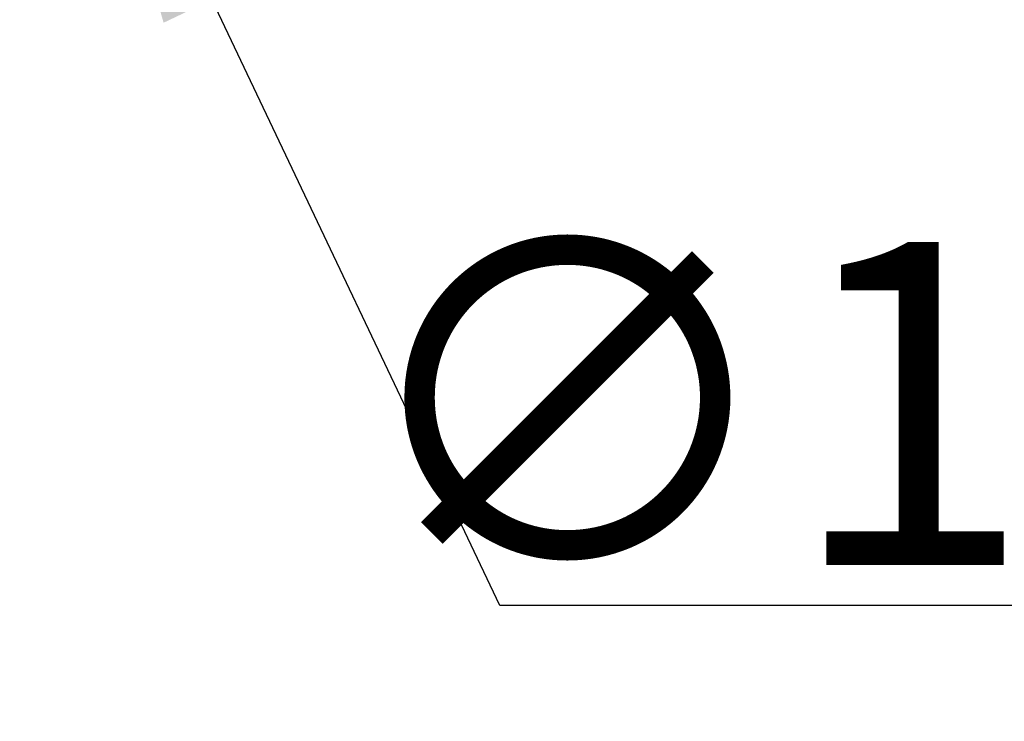
# Model space of a CAD drawing. Units: millimetres. Extents: x -3551 to 678, y -470 to 2520.
# Drawn here: x 377 to 499, y 1113 to 1200 of the extents above; entities that cross this region are included whole.
import ezdxf

# ---------------------------------------------------------------- set-up
doc = ezdxf.new("R2010")
doc.units = ezdxf.units.MM
doc.header["$LTSCALE"] = 30.734
doc.header["$PDMODE"] = 3
doc.header["$PDSIZE"] = 0.3
doc.layers.get('0').update_dxf_attribs({"linetype": 'CONTINUOUS'})
doc.layers.get('Defpoints').update_dxf_attribs({"linetype": 'CONTINUOUS'})
doc.styles.get("Standard").update_dxf_attribs({"font": 'arial.ttf', "width": 0.7})
doc.dimstyles.new('DIMSTYLE_2', dxfattribs={"dimtxt": 30, "dimasz": 3, "dimexe": 2, "dimexo": 1.5, "dimgap": 3.5, "dimtad": 1, "dimtih": 1, "dimtoh": 1, "dimdsep": 46, "dimtxsty": 'Standard', "dimblk": '_FILLED', "dimcen": 0.09, "dimadec": 0, "dimazin": 0, "dimtp": 0.5, "dimtm": 0.5, "dimtfac": 1, "dimtofl": 0, "dimtmove": 0, "dimatfit": 3, "dimldrblk": '_FILLED', "dimfxl": 0, "dimtolj": 1, "dimarcsym": 0})

# ---------------------------------------------------------------- blocks, each defined once
blk = doc.blocks.new('_FILLED')
at = {"color": 0, "linetype": 'ByBlock'}
blk.add_solid([(0, 0), (-1, 0.1667), (-1, -0.1667)], dxfattribs=at)
blk = doc.blocks.new('*D11')
at = {"color": 0, "lineweight": -2}
for p, q in [((380.04, 1245.68), (380.22, 1245.68)), ((380.13, 1245.59), (380.13, 1245.77)), ((436.27, 1127.45), (400.64, 1202.5)), ((510.06, 1127.45), (436.27, 1127.45))]:
    blk.add_line(p, q, dxfattribs=at)
at = {"layer": 'Defpoints', "color": 0}
for p in [(376.79, 1252.73), (383.48, 1238.64)]:
    blk.add_point(p, dxfattribs=at)
at = {"color": 0, "lineweight": -2, "xscale": 40, "yscale": 40, "zscale": 40, "rotation": 115.4000065414374}
blk.add_blockref('_FILLED', (383.48, 1238.64), dxfattribs=at)
at = {"color": 0, "insert": (474.92, 1152.49), "char_height": 60, "attachment_point": 5}
blk.add_mtext('\\A1;{\\H0.66667x;∅12}', dxfattribs=at)

msp = doc.modelspace()

# ---------------------------------------------------------------- dimensions: what is measured, and where the dimension line sits
at = {"color": 6}
dim = msp.add_diameter_dim_2p(p1=(376.79, 1252.73), p2=(383.48, 1238.64), text='{\\H0.66667x;<>}', dimstyle='DIMSTYLE_2', override={"dimtxt": 60, "dimasz": 40, "dimdec": 0, "dimlfac": 0.7693}, dxfattribs=at)
dim.commit()
dim.dimension.update_dxf_attribs({"geometry": '*D11', "text_midpoint": (474.92, 1152.49)})

doc.saveas('drawing.dxf')
